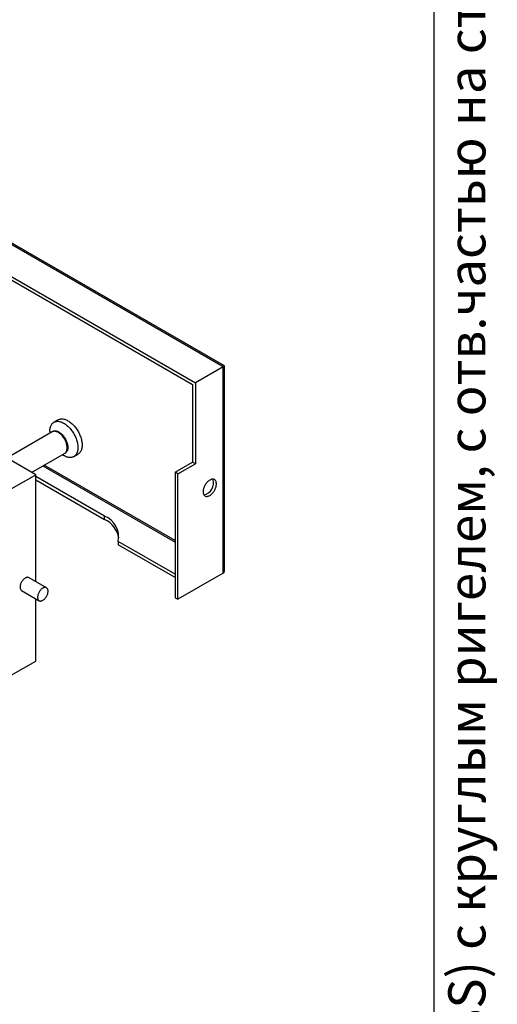
# Model space of a CAD drawing. Units: millimetres. Extents: x 16 to 477, y -37 to 584.
# Drawn here: x 354 to 418, y 147 to 279 of the extents above; entities that cross this region are included whole.
import ezdxf

# ---------------------------------------------------------------- set-up
doc = ezdxf.new("R2010")
doc.units = ezdxf.units.MM
doc.styles.add('SLDTEXTSTYLE0', font='TXT', dxfattribs={"width": 0.7, "bigfont": 'bigfont'})

msp = doc.modelspace()

# ---------------------------------------------------------------- linework, layer by layer
at = {"color": 7, "linetype": 'Continuous', "lineweight": 25, "ltscale": 2}
for p, q in [((410, 10), (410, 584)), ((381.6022, 232.272), (304.7632, 276.6301)), ((381.7974, 232.3847), (305.2346, 276.5835)), ((301.0391, 274.4803), (377.8781, 230.1221)), ((301.4163, 273.8271), (377.501, 229.9043)), ((356.4292, 217.7397), (281.9473, 260.7372)), ((381.6022, 232.272), (377.8781, 230.1221)), ((381.6022, 204.5096), (381.6022, 232.272)), ((381.7974, 204.9412), (381.7974, 232.3847)), ((377.501, 229.9043), (377.501, 219.4526)), ((377.8781, 230.1221), (377.8781, 219.2349)), ((359.4329, 225.1368), (358.8672, 224.8103)), ((358.621, 223.5135), (352.5243, 219.9939)), ((358.3148, 223.5894), (358.3148, 223.3367)), ((358.621, 223.5135), (358.6184, 223.512)), ((355.8579, 218.0695), (360.2875, 220.6267)), ((359.9813, 220.4499), (360.2001, 220.3236)), ((361.5336, 220.1914), (362.0993, 220.5179)), ((357.3627, 218.9382), (375.1439, 208.6733)), ((375.1439, 208.8911), (357.5513, 219.0471)), ((375.1439, 218.0919), (377.501, 219.4526)), ((375.5211, 217.8742), (377.8781, 219.2349)), ((377.8781, 219.2349), (377.501, 219.4526)), ((353.1293, 215.8347), (356.4292, 217.7397)), ((356.4292, 203.3803), (356.4292, 217.7397)), ((365.6609, 212.1884), (356.4292, 217.5178)), ((375.5211, 217.8742), (375.1439, 218.0919)), ((375.1439, 218.0919), (375.1439, 201.2167)), ((375.5211, 200.999), (375.5211, 217.8742)), ((356.4292, 217.0823), (365.6609, 211.7529)), ((365.6609, 211.7529), (365.6609, 212.1884)), ((375.1439, 204.3736), (367.5072, 208.7822)), ((367.5072, 208.7822), (367.5072, 208.3467)), ((375.1439, 203.9381), (367.5072, 208.3467)), ((381.6022, 204.5096), (375.5211, 200.999)), ((357.8719, 202.5474), (355.5149, 203.9081)), ((354.515, 202.176), (356.872, 200.8153)), ((356.4292, 192.6991), (356.4292, 201.071)), ((375.1439, 201.2167), (375.5211, 200.999)), ((353.1293, 190.7941), (356.4292, 192.6991))]:
    msp.add_line(p, q, dxfattribs=at)
at = {"color": 7, "linetype": 'Continuous', "lineweight": 25, "ltscale": 2, "flags": 128}
for points in [[(359.4329, 225.1368), (359.5044, 225.1739), (359.5904, 225.2085), (359.6807, 225.2345), (359.7749, 225.2519), (359.8726, 225.2607), (359.9735, 225.2607), (360.0772, 225.252), (360.1834, 225.2346), (360.2917, 225.2087), (360.4017, 225.1741), (360.513, 225.1312), (360.6252, 225.0801), (360.7379, 225.0209), (360.8507, 224.9538), (360.9632, 224.8791), (361.075, 224.7971), (361.1857, 224.708), (361.2949, 224.6122), (361.4022, 224.51), (361.5072, 224.4018), (361.6096, 224.2879), (361.7089, 224.1688), (361.8049, 224.0449), (361.8971, 223.9167), (361.9853, 223.7845), (362.0692, 223.649), (362.1483, 223.5105), (362.2226, 223.3695), (362.2916, 223.2266), (362.3551, 223.0823), (362.413, 222.937), (362.465, 222.7914), (362.5109, 222.6459), (362.5505, 222.501), (362.5838, 222.3573), (362.6105, 222.2153), (362.6307, 222.0755), (362.6441, 221.9384), (362.6509, 221.8045), (362.6509, 221.6742), (362.6441, 221.548), (362.6307, 221.4265), (362.6105, 221.3099), (362.5838, 221.1988), (362.5505, 221.0935), (362.5109, 220.9944), (362.465, 220.9019), (362.413, 220.8163), (362.3551, 220.7378), (362.2916, 220.6669), (362.2226, 220.6036), (362.1483, 220.5484), (362.0993, 220.5179)], [(358.3148, 223.5894), (358.3182, 223.7176), (358.3283, 223.8416), (358.3451, 223.9607), (358.3685, 224.0746), (358.3986, 224.1828), (358.435, 224.2851), (358.4778, 224.3809), (358.5268, 224.47), (358.5817, 224.5521), (358.6424, 224.6268), (358.7088, 224.6939), (358.7804, 224.7532), (358.8571, 224.8044), (358.9387, 224.8474), (359.0247, 224.8819), (359.115, 224.9079), (359.2092, 224.9254), (359.3069, 224.9341), (359.4078, 224.9341), (359.5115, 224.9254), (359.6177, 224.9081), (359.726, 224.8821), (359.836, 224.8476), (359.9473, 224.8047), (360.0595, 224.7535), (360.1722, 224.6943), (360.285, 224.6272), (360.3975, 224.5526), (360.5093, 224.4705), (360.62, 224.3814), (360.7292, 224.2856), (360.8365, 224.1834), (360.9415, 224.0752), (361.0439, 223.9614), (361.1432, 223.8423), (361.2392, 223.7184), (361.3314, 223.5901), (361.4196, 223.458), (361.5035, 223.3224), (361.5827, 223.1839), (361.6569, 223.0429), (361.7259, 222.9), (361.7895, 222.7557), (361.8473, 222.6105), (361.8993, 222.4648), (361.9452, 222.3193), (361.9848, 222.1745), (362.0181, 222.0308), (362.0448, 221.8888), (362.065, 221.749), (362.0784, 221.6118), (362.0852, 221.4779), (362.0852, 221.3476), (362.0784, 221.2215), (362.065, 221.0999), (362.0448, 220.9833), (362.0181, 220.8722), (361.9848, 220.7669), (361.9452, 220.6678), (361.8993, 220.5753), (361.8473, 220.4897), (361.7895, 220.4113), (361.7259, 220.3403), (361.6569, 220.2771), (361.5827, 220.2218), (361.5035, 220.1747), (361.4196, 220.136), (361.3314, 220.1056), (361.2392, 220.0839), (361.1432, 220.0708), (361.0439, 220.0664), (360.9415, 220.0708), (360.8365, 220.0838), (360.7292, 220.1055), (360.62, 220.1357), (360.5093, 220.1745), (360.3975, 220.2215), (360.285, 220.2767), (360.2001, 220.3236)], [(358.5062, 223.4472), (358.5244, 223.4684), (358.5779, 223.5213), (358.6368, 223.5663), (358.7005, 223.6031), (358.7689, 223.6316), (358.8415, 223.6516), (358.9179, 223.6629), (358.9976, 223.6655), (359.0803, 223.6594), (359.1654, 223.6447), (359.2525, 223.6214), (359.3412, 223.5896), (359.4308, 223.5495), (359.5209, 223.5013), (359.611, 223.4454), (359.7007, 223.382), (359.7893, 223.3115), (359.8764, 223.2342), (359.9616, 223.1507), (360.0442, 223.0613), (360.124, 222.9666), (360.2004, 222.8671), (360.2729, 222.7634), (360.3413, 222.656), (360.4051, 222.5455), (360.4639, 222.4326), (360.5175, 222.3178), (360.5655, 222.202), (360.6076, 222.0855), (360.6437, 221.9693), (360.6735, 221.8537), (360.6968, 221.7397), (360.7136, 221.6276), (360.7237, 221.5183), (360.727, 221.4123), (360.7237, 221.3101), (360.7136, 221.2125), (360.6968, 221.1198), (360.6735, 221.0327), (360.6437, 220.9516), (360.6076, 220.8769), (360.5655, 220.8092), (360.5175, 220.7487), (360.4639, 220.6958), (360.4051, 220.6508), (360.3413, 220.614), (360.2729, 220.5855), (360.2004, 220.5656), (360.1727, 220.5604)], [(360.2875, 220.6267), (360.3409, 220.6617), (360.3971, 220.7093), (360.4479, 220.7647), (360.4929, 220.8275), (360.5321, 220.8975), (360.565, 220.9741), (360.5916, 221.0571), (360.6117, 221.1459), (360.6252, 221.2399), (360.6319, 221.3387), (360.6319, 221.4417), (360.6252, 221.5483), (360.6117, 221.6579), (360.5916, 221.7698), (360.565, 221.8835), (360.5321, 221.9982), (360.4929, 222.1134), (360.4479, 222.2283), (360.3971, 222.3423), (360.3409, 222.4547), (360.2797, 222.5649), (360.2137, 222.6723), (360.1433, 222.7763), (360.0691, 222.8762), (359.9913, 222.9715), (359.9104, 223.0616), (359.8269, 223.146), (359.7413, 223.2243), (359.654, 223.296), (359.5656, 223.3606), (359.4766, 223.4179), (359.3874, 223.4674), (359.2986, 223.5089), (359.2107, 223.5422), (359.1242, 223.5671), (359.0396, 223.5833), (358.9573, 223.5909), (358.8779, 223.5898), (358.8018, 223.58), (358.7295, 223.5616), (358.6613, 223.5346), (358.621, 223.5135)], [(380.7084, 216.5139), (380.7051, 216.6011), (380.6951, 216.6838), (380.6786, 216.7614), (380.6557, 216.8333), (380.6265, 216.8991), (380.5913, 216.9581), (380.5504, 217.01), (380.5039, 217.0544), (380.4523, 217.091), (380.396, 217.1195), (380.3353, 217.1396), (380.2707, 217.1513), (380.2028, 217.1544), (380.1319, 217.149), (380.0586, 217.135), (379.9836, 217.1126), (379.9072, 217.0819), (379.8301, 217.0431), (379.7529, 216.9966), (379.6762, 216.9427), (379.6004, 216.8818), (379.5261, 216.8143), (379.454, 216.7408), (379.3845, 216.6618), (379.3182, 216.5778), (379.2555, 216.4895), (379.197, 216.3975), (379.143, 216.3026), (379.0939, 216.2054), (379.0501, 216.1067), (379.012, 216.0071), (378.9798, 215.9075), (378.9537, 215.8085), (378.934, 215.7109), (378.9208, 215.6154), (378.9141, 215.5227), (378.9141, 215.4335), (378.9208, 215.3485), (378.934, 215.2682), (378.9537, 215.1934), (378.9798, 215.1245), (379.012, 215.0621), (379.0501, 215.0065), (379.0939, 214.9583), (379.143, 214.9178), (379.197, 214.8852), (379.2555, 214.8609), (379.3182, 214.845), (379.3845, 214.8376), (379.454, 214.8387), (379.5261, 214.8485), (379.6004, 214.8667), (379.6762, 214.8933), (379.7529, 214.928), (379.8301, 214.9707), (379.9072, 215.0209), (379.9836, 215.0784), (380.0586, 215.1426), (380.1319, 215.2132), (380.2028, 215.2896), (380.2707, 215.3712), (380.3353, 215.4574), (380.396, 215.5476), (380.4523, 215.6411), (380.5039, 215.7372), (380.5504, 215.8353), (380.5913, 215.9345), (380.6265, 216.0342), (380.6557, 216.1337), (380.6786, 216.2321), (380.6951, 216.3287), (380.7051, 216.4229), (380.7084, 216.5139)], [(355.5149, 203.9081), (355.4635, 203.9322), (355.4078, 203.9478), (355.3483, 203.9546), (355.2856, 203.9527), (355.2202, 203.942), (355.1529, 203.9226), (355.0843, 203.8947), (355.015, 203.8586), (354.9456, 203.8147), (354.877, 203.7633), (354.8097, 203.705), (354.7444, 203.6402), (354.6816, 203.5698), (354.6221, 203.4942), (354.5664, 203.4143), (354.515, 203.3308), (354.4684, 203.2445), (354.427, 203.1563), (354.3913, 203.067), (354.3617, 202.9774), (354.3383, 202.8885), (354.3214, 202.801), (354.3113, 202.7159), (354.3079, 202.6339)], [(358.0791, 202.0896), (358.0757, 202.1677), (358.0655, 202.2411), (358.0486, 202.3091), (358.0253, 202.371), (357.9956, 202.4263), (357.9599, 202.4745), (357.9186, 202.515), (357.872, 202.5474), (357.8206, 202.5716), (357.7648, 202.5871), (357.7053, 202.5939), (357.6426, 202.592), (357.5772, 202.5813), (357.5099, 202.5619), (357.4413, 202.534), (357.372, 202.4979), (357.3027, 202.454), (357.234, 202.4026), (357.1667, 202.3443), (357.1014, 202.2796), (357.0387, 202.2091), (356.9791, 202.1335), (356.9234, 202.0536), (356.872, 201.9701), (356.8254, 201.8839), (356.784, 201.7956), (356.7484, 201.7063), (356.7187, 201.6167), (356.6953, 201.5278), (356.6785, 201.4403), (356.6683, 201.3552), (356.6649, 201.2732), (356.6683, 201.1951), (356.6785, 201.1217), (356.6953, 201.0537), (356.7187, 200.9918), (356.7484, 200.9365), (356.784, 200.8883), (356.8254, 200.8478), (356.872, 200.8154), (356.9234, 200.7912), (356.9791, 200.7757), (357.0387, 200.7688), (357.1014, 200.7708), (357.1667, 200.7815), (357.234, 200.8009), (357.3027, 200.8288), (357.372, 200.8649), (357.4413, 200.9088), (357.5099, 200.9602), (357.5772, 201.0185), (357.6426, 201.0832), (357.7053, 201.1537), (357.7648, 201.2293), (357.8206, 201.3092), (357.872, 201.3927), (357.9186, 201.4789), (357.9599, 201.5672), (357.9956, 201.6565), (358.0253, 201.7461), (358.0486, 201.835), (358.0655, 201.9225), (358.0757, 202.0076), (358.0791, 202.0896)]]:
    msp.add_lwpolyline(points, dxfattribs=at)
at = {"color": 7, "linetype": 'Continuous', "lineweight": 25, "ltscale": 4}
for centre, radius, start, end in [((378.7072, 216.6328), 1.6079, 281.082287, 18.92309), ((364.5402, 209.3775), 3.0261, 348.654683, 68.262867), ((364.1503, 208.5762), 3.5176, 11.031416, 64.566842), ((354.7951, 202.5785), 0.4904, 173.521018, 235.166802)]:
    msp.add_arc(centre, radius, start, end, dxfattribs=at)
for centre, major_axis, ratio, start_param, end_param in [((381.1308, 231.9997), (0.6667, 0.3849), 0.00007037, 0.00004063, 0.78535753), ((381.1308, 205.3261), (-0.4714, 0.8165), 0.57733463, 3.14155202, 3.92695018)]:
    msp.add_ellipse(centre, major_axis=major_axis, ratio=ratio, start_param=start_param, end_param=end_param, dxfattribs=at)

# ---------------------------------------------------------------- texts
at = {"color": 7, "linetype": 'Continuous', "lineweight": 0, "ltscale": 2, "insert": (411.875, 9.882), "char_height": 5, "attachment_point": 1, "rotation": 90, "style": 'SLDTEXTSTYLE0'}
msp.add_mtext('Файл: 804-150-U_Замок угловой (150R SSS) с круглым ригелем, с отв.частью на стену, нерж. сталь матовая', dxfattribs=at)

doc.saveas('drawing.dxf')
